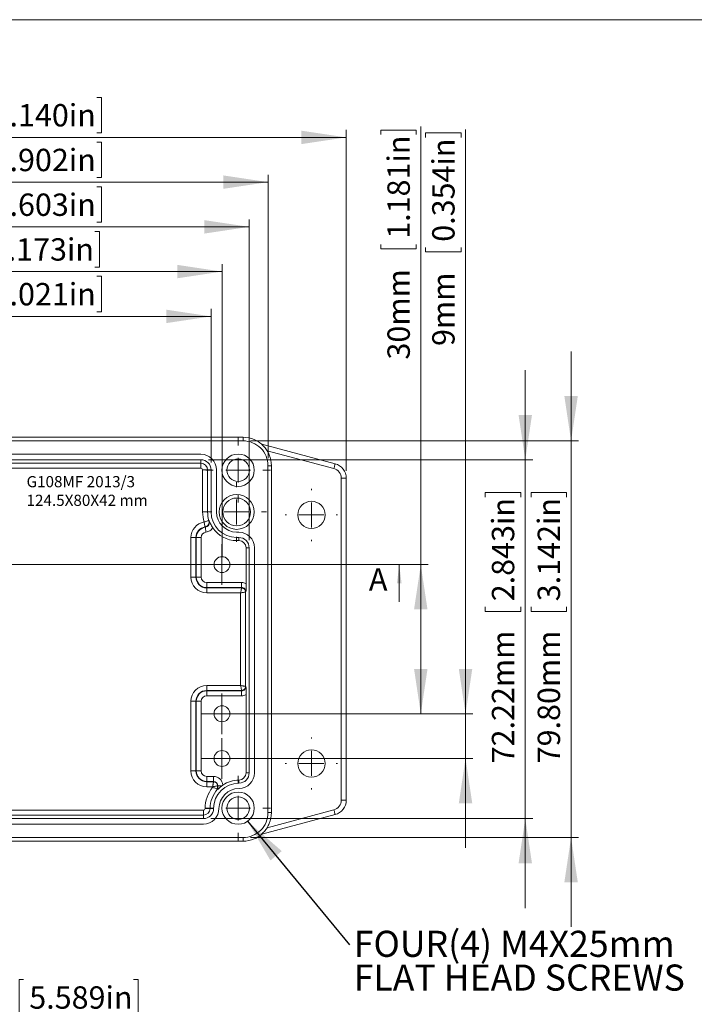
# Model space of a CAD drawing. Units: millimetres. Extents: x 5 to 426, y 3 to 276.
# Drawn here: x 98 to 188, y 144 to 276 of the extents above; entities that cross this region are included whole.
import ezdxf

# ---------------------------------------------------------------- set-up
doc = ezdxf.new("R2010")
doc.units = ezdxf.units.MM
doc.styles.add('SLDTEXTSTYLE1', font='TXT', dxfattribs={"width": 0.75})
doc.dimstyles.new('SLDDIMSTYLE0', dxfattribs={"dimtxt": 3, "dimasz": 6, "dimexe": 0, "dimexo": 0.0625, "dimgap": 0.75, "dimtad": 1, "dimlfac": 1.5, "dimrnd": 1e-09, "dimzin": 12, "dimdsep": 46, "dimtxsty": 'SLDTEXTSTYLE1', "dimsah": 1, "dimcen": 0.09, "dimadec": 0, "dimazin": 3, "dimtfac": 1, "dimtofl": 0, "dimtmove": 0, "dimatfit": 3, "dimfxl": 1, "dimfrac": 2, "dimtolj": 1, "dimtzin": 12, "dimarcsym": 0})
doc.dimstyles.new('SLDDIMSTYLE1', dxfattribs={"dimtxt": 3, "dimasz": 6, "dimexe": 0, "dimexo": 0.0625, "dimgap": 0.75, "dimtad": 1, "dimlfac": 1.5, "dimrnd": 1e-09, "dimzin": 4, "dimdsep": 46, "dimtxsty": 'SLDTEXTSTYLE1', "dimsah": 1, "dimcen": 0.09, "dimadec": 0, "dimazin": 1, "dimtfac": 1, "dimtofl": 0, "dimtmove": 0, "dimatfit": 3, "dimfxl": 1, "dimfrac": 2, "dimtolj": 1, "dimtzin": 12, "dimarcsym": 0})
doc.dimstyles.new('SLDDIMSTYLE2', dxfattribs={"dimtxt": 3, "dimasz": 6, "dimexe": 0, "dimexo": 0.0625, "dimgap": 0.75, "dimtad": 1, "dimlfac": 1.5, "dimrnd": 1e-09, "dimzin": 12, "dimdsep": 46, "dimtxsty": 'SLDTEXTSTYLE1', "dimsah": 1, "dimcen": 0.09, "dimadec": 0, "dimazin": 3, "dimtfac": 1, "dimtmove": 0, "dimatfit": 0, "dimfxl": 1, "dimfrac": 2, "dimtolj": 1, "dimtzin": 12, "dimarcsym": 0})
doc.dimstyles.new('SLDDIMSTYLE3', dxfattribs={"dimtxt": 3, "dimasz": 6, "dimexe": 0, "dimexo": 0.0625, "dimgap": 0.75, "dimtad": 1, "dimlfac": 1.5, "dimrnd": 1e-09, "dimzin": 4, "dimdsep": 46, "dimtxsty": 'SLDTEXTSTYLE1', "dimsah": 1, "dimcen": 0.09, "dimadec": 0, "dimazin": 1, "dimtfac": 1, "dimtmove": 0, "dimatfit": 0, "dimfxl": 1, "dimfrac": 2, "dimtolj": 1, "dimtzin": 12, "dimarcsym": 0})
doc.dimstyles.new('SLDDIMSTYLE5', dxfattribs={"dimtxt": 0, "dimasz": 6, "dimexe": 0, "dimexo": 0.0625, "dimgap": 0, "dimtad": 0, "dimtih": 1, "dimtoh": 1, "dimdec": 0, "dimrnd": 1e-09, "dimzin": 0, "dimdsep": 46, "dimtxsty": 'Standard', "dimsah": 1, "dimcen": 0.09, "dimadec": 0, "dimazin": 0, "dimtfac": 6, "dimtdec": 0, "dimtofl": 0, "dimtmove": 0, "dimatfit": 3, "dimfxl": 1, "dimfrac": 2, "dimtolj": 1, "dimtzin": 0, "dimarcsym": 0})

# ---------------------------------------------------------------- blocks, each defined once
blk = doc.blocks.new('_D')
at = {"color": 7, "linetype": 'Continuous', "lineweight": 0}
for p, q in [((93.33, 266.05), (92.72, 266.05)), ((92.72, 266.05), (92.72, 261.29)), ((108.07, 266.05), (108.68, 266.05)), ((108.68, 266.05), (108.68, 261.29)), ((37.53, 215.97), (37.53, 261.68)), ((141.5, 215.97), (141.5, 261.68)), ((37.53, 260.68), (141.5, 260.68)), ((92.72, 261.29), (93.33, 261.29)), ((108.68, 261.29), (108.07, 261.29))]:
    blk.add_line(p, q, dxfattribs=at)
for points in [[(37.53, 260.68), (43.53, 259.78), (43.53, 261.58)], [(141.5, 260.68), (135.5, 261.58), (135.5, 259.78)]]:
    blk.add_solid(points, dxfattribs=at)
at = {"color": 7, "linetype": 'Continuous', "lineweight": 0, "char_height": 3, "attachment_point": 1, "style": 'SLDTEXTSTYLE1'}
for s, insert in [('155.97mm', (70.14, 265.15, -3.1)), ('6.140in', (94.09, 265.15, -3.1))]:
    blk.add_mtext(s, dxfattribs=dict(at, insert=insert))
blk = doc.blocks.new('_D_1')
at = {"color": 7, "linetype": 'Continuous', "lineweight": 0}
for p, q in [((93.33, 260.05), (92.72, 260.05)), ((92.72, 260.05), (92.72, 255.29)), ((108.07, 260.05), (108.68, 260.05)), ((108.68, 260.05), (108.68, 255.29)), ((48.02, 217.64), (48.02, 255.68)), ((92.72, 255.29), (93.33, 255.29)), ((108.68, 255.29), (108.07, 255.29)), ((131.02, 217.64), (131.02, 255.68)), ((48.02, 254.68), (131.02, 254.68))]:
    blk.add_line(p, q, dxfattribs=at)
for points in [[(48.02, 254.68), (54.02, 253.78), (54.02, 255.58)], [(131.02, 254.68), (125.02, 255.58), (125.02, 253.78)]]:
    blk.add_solid(points, dxfattribs=at)
at = {"color": 7, "linetype": 'Continuous', "lineweight": 0, "char_height": 3, "attachment_point": 1, "style": 'SLDTEXTSTYLE1'}
for s, insert in [('124.50mm', (70.14, 259.15, -3.1)), ('4.902in', (94.09, 259.15, -3.1))]:
    blk.add_mtext(s, dxfattribs=dict(at, insert=insert))
blk = doc.blocks.new('_D_2')
at = {"color": 7, "linetype": 'Continuous', "lineweight": 0}
for p, q in [((93.33, 254.05), (92.72, 254.05)), ((92.72, 254.05), (92.72, 249.29)), ((108.07, 254.05), (108.68, 254.05)), ((108.68, 254.05), (108.68, 249.29)), ((50.54, 212.31), (50.54, 249.68)), ((128.49, 206.64), (128.49, 249.68)), ((50.54, 248.68), (128.49, 248.68)), ((92.72, 249.29), (93.33, 249.29)), ((108.68, 249.29), (108.07, 249.29))]:
    blk.add_line(p, q, dxfattribs=at)
for points in [[(50.54, 248.68), (56.54, 247.78), (56.54, 249.58)], [(128.49, 248.68), (122.49, 249.58), (122.49, 247.78)]]:
    blk.add_solid(points, dxfattribs=at)
at = {"color": 7, "linetype": 'Continuous', "lineweight": 0, "char_height": 3, "attachment_point": 1, "style": 'SLDTEXTSTYLE1'}
for s, insert in [('116.92mm', (70.14, 253.15, -3.1)), ('4.603in', (94.09, 253.15, -3.1))]:
    blk.add_mtext(s, dxfattribs=dict(at, insert=insert))
blk = doc.blocks.new('_D_3')
at = {"color": 7, "linetype": 'Continuous', "lineweight": 0}
for p, q in [((93.08, 248.05), (92.47, 248.05)), ((92.47, 248.05), (92.47, 243.29)), ((107.81, 248.05), (108.42, 248.05)), ((108.42, 248.05), (108.42, 243.29)), ((54.18, 210.37), (54.18, 243.68)), ((92.47, 243.29), (93.08, 243.29)), ((108.42, 243.29), (107.81, 243.29)), ((124.85, 204.37), (124.85, 243.68)), ((54.18, 242.68), (124.85, 242.68))]:
    blk.add_line(p, q, dxfattribs=at)
for points in [[(54.18, 242.68), (60.18, 241.78), (60.18, 243.58)], [(124.85, 242.68), (118.85, 243.58), (118.85, 241.78)]]:
    blk.add_solid(points, dxfattribs=at)
at = {"color": 7, "linetype": 'Continuous', "lineweight": 0, "char_height": 3, "attachment_point": 1, "style": 'SLDTEXTSTYLE1'}
for s, insert in [('106mm', (75.42, 247.15, -3.1)), ('4.173in', (93.84, 247.15, -3.1))]:
    blk.add_mtext(s, dxfattribs=dict(at, insert=insert))
blk = doc.blocks.new('_D_4')
at = {"color": 7, "linetype": 'Continuous', "lineweight": 0}
for p, q in [((93.33, 242.05), (92.72, 242.05)), ((92.72, 242.05), (92.72, 237.29)), ((108.07, 242.05), (108.68, 242.05)), ((108.68, 242.05), (108.68, 237.28)), ((55.31, 217.08), (55.31, 237.68)), ((123.39, 236.67), (55.31, 236.68)), ((92.72, 237.29), (93.33, 237.29)), ((108.68, 237.28), (108.07, 237.28)), ((123.39, 217.07), (123.39, 237.67))]:
    blk.add_line(p, q, dxfattribs=at)
for points in [[(55.31, 236.68), (61.31, 235.78), (61.31, 237.58)], [(123.39, 236.67), (117.39, 237.57), (117.39, 235.77)]]:
    blk.add_solid(points, dxfattribs=at)
at = {"color": 7, "linetype": 'Continuous', "lineweight": 0, "char_height": 3, "attachment_point": 1, "rotation": 359.992, "style": 'SLDTEXTSTYLE1'}
for s, insert in [('102.12mm', (70.14, 241.16, -3.1)), ('4.021in', (94.09, 241.15, -3.1))]:
    blk.add_mtext(s, dxfattribs=dict(at, insert=insert))
blk = doc.blocks.new('_D_7')
at = {"color": 7, "linetype": 'Continuous', "lineweight": 0}
for p, q in [((171.65, 219.97), (171.65, 231.97)), ((128.68, 219.97), (172.65, 219.97)), ((171.65, 219.97), (171.65, 166.77)), ((166.28, 212.44), (166.28, 213.04)), ((166.28, 213.04), (171.04, 213.04)), ((171.04, 213.04), (171.04, 212.44)), ((166.28, 197.7), (166.28, 197.09)), ((166.28, 197.09), (171.04, 197.09)), ((171.04, 197.09), (171.04, 197.7)), ((128.68, 166.77), (172.65, 166.77)), ((171.65, 166.77), (171.65, 154.77))]:
    blk.add_line(p, q, dxfattribs=at)
for points in [[(171.65, 219.97), (172.55, 225.97), (170.75, 225.97)], [(171.65, 166.77), (170.75, 160.77), (172.55, 160.77)]]:
    blk.add_solid(points, dxfattribs=at)
at = {"color": 7, "linetype": 'Continuous', "lineweight": 0, "char_height": 3, "attachment_point": 1, "rotation": 90, "style": 'SLDTEXTSTYLE1'}
for s, insert in [('3.142in', (167.17, 198.46, -3.1)), ('79.80mm', (167.17, 176.72, -3.1))]:
    blk.add_mtext(s, dxfattribs=dict(at, insert=insert))
blk = doc.blocks.new('_D_8')
at = {"color": 7, "linetype": 'Continuous', "lineweight": 0}
for p, q in [((165.51, 217.45), (165.51, 229.45)), ((123.02, 217.45), (166.51, 217.45)), ((165.51, 217.45), (165.51, 169.3)), ((160.13, 212.44), (160.13, 213.04)), ((160.13, 213.04), (164.9, 213.04)), ((164.9, 213.04), (164.9, 212.44)), ((160.13, 197.7), (160.13, 197.09)), ((160.13, 197.09), (164.9, 197.09)), ((164.9, 197.09), (164.9, 197.7)), ((123.35, 169.3), (166.51, 169.3)), ((165.51, 169.3), (165.51, 157.3))]:
    blk.add_line(p, q, dxfattribs=at)
for points in [[(165.51, 217.45), (166.41, 223.45), (164.61, 223.45)], [(165.51, 169.3), (164.61, 163.3), (166.41, 163.3)]]:
    blk.add_solid(points, dxfattribs=at)
at = {"color": 7, "linetype": 'Continuous', "lineweight": 0, "char_height": 3, "attachment_point": 1, "rotation": 90, "style": 'SLDTEXTSTYLE1'}
for s, insert in [('2.843in', (161.03, 198.46, -3.1)), ('72.22mm', (161.03, 176.72, -3.1))]:
    blk.add_mtext(s, dxfattribs=dict(at, insert=insert))
blk = doc.blocks.new('_D_9')
at = {"color": 7, "linetype": 'Continuous', "lineweight": 0}
for p, q in [((146.13, 261.06), (146.13, 261.67)), ((146.13, 261.67), (150.9, 261.67)), ((150.9, 261.67), (150.9, 261.06)), ((151.5, 203.37), (151.5, 262.12)), ((146.13, 246.32), (146.13, 245.71)), ((146.13, 245.71), (150.9, 245.71)), ((150.9, 245.71), (150.9, 246.32)), ((125.85, 203.37), (152.5, 203.37)), ((151.5, 203.37), (151.5, 183.37)), ((125.85, 183.37), (152.5, 183.37))]:
    blk.add_line(p, q, dxfattribs=at)
for points in [[(151.5, 203.37), (150.6, 197.37), (152.4, 197.37)], [(151.5, 183.37), (152.4, 189.37), (150.6, 189.37)]]:
    blk.add_solid(points, dxfattribs=at)
at = {"color": 7, "linetype": 'Continuous', "lineweight": 0, "char_height": 3, "attachment_point": 1, "rotation": 90, "style": 'SLDTEXTSTYLE1'}
for s, insert in [('1.181in', (147.03, 247.08, -3.1)), ('30mm', (147.03, 230.88, -3.1))]:
    blk.add_mtext(s, dxfattribs=dict(at, insert=insert))
blk = doc.blocks.new('_D_10')
at = {"color": 7, "linetype": 'Continuous', "lineweight": 0}
for p, q in [((157.5, 183.37), (157.5, 261.72)), ((152.13, 260.66), (152.13, 261.27)), ((152.13, 261.27), (156.9, 261.27)), ((156.9, 261.27), (156.9, 260.66)), ((152.13, 245.92), (152.13, 245.31)), ((156.9, 245.31), (156.9, 245.92)), ((152.13, 245.31), (156.9, 245.31)), ((125.85, 183.37), (158.5, 183.37)), ((157.5, 183.37), (157.5, 177.37)), ((125.85, 177.37), (158.5, 177.37)), ((157.5, 177.37), (157.5, 165.37))]:
    blk.add_line(p, q, dxfattribs=at)
for points in [[(157.5, 183.37), (158.4, 189.37), (156.6, 189.37)], [(157.5, 177.37), (156.6, 171.37), (158.4, 171.37)]]:
    blk.add_solid(points, dxfattribs=at)
at = {"color": 7, "linetype": 'Continuous', "lineweight": 0, "char_height": 3, "attachment_point": 1, "rotation": 90, "style": 'SLDTEXTSTYLE1'}
for s, insert in [('0.354in', (153.03, 246.68, -3.1)), ('9mm', (153.03, 232.7, -3.1))]:
    blk.add_mtext(s, dxfattribs=dict(at, insert=insert))
blk = doc.blocks.new('SW_NOTE_0')
at = {"color": 0, "linetype": 'Continuous', "lineweight": 0, "char_height": 3.5, "attachment_point": 1, "style": 'SLDTEXTSTYLE1'}
for s, insert in [('FOUR(4) M4X25mm', (0.56, 1.88)), ('FLAT HEAD SCREWS', (0.56, -2.65))]:
    blk.add_mtext(s, dxfattribs=dict(at, insert=insert))
blk = doc.blocks.new('SW_CENTERMARKSYMBOL_1')
at = {"color": 0, "linetype": 'Continuous', "lineweight": 0}
for p, q in [((0, 3.33), (0, 4)), ((0, 0), (0, 1.67)), ((-3.33, 0), (-4, 0)), ((0, 0), (-1.67, 0)), ((0, 0), (0, -1.67)), ((0, 0), (1.67, 0)), ((3.33, 0), (4, 0)), ((0, -3.33), (0, -4))]:
    blk.add_line(p, q, dxfattribs=at)
blk = doc.blocks.new('SW_CENTERMARKSYMBOL_4')
at = {"color": 0, "linetype": 'Continuous', "lineweight": 0}
for p, q in [((0, 3.33), (0, 4.33)), ((0, 0), (0, 1.67)), ((-3.33, 0), (-4.33, 0)), ((0, 0), (-1.67, 0)), ((0, 0), (0, -1.67)), ((0, 0), (1.67, 0)), ((3.33, 0), (4.33, 0)), ((0, -3.33), (0, -4.33))]:
    blk.add_line(p, q, dxfattribs=at)
blk = doc.blocks.new('SW_CENTERMARKSYMBOL_5')
at = {"color": 0, "linetype": 'Continuous', "lineweight": 0}
for p, q in [((0, 3.33), (0, 4.33)), ((0, 0), (0, 1.67)), ((-3.33, 0), (-4.33, 0)), ((0, 0), (-1.67, 0)), ((0, 0), (0, -1.67)), ((0, 0), (1.67, 0)), ((3.33, 0), (4.33, 0)), ((0, -3.33), (0, -4.33))]:
    blk.add_line(p, q, dxfattribs=at)
blk = doc.blocks.new('SW_CENTERMARKSYMBOL_8')
at = {"color": 0, "linetype": 'Continuous', "lineweight": 0}
for p, q in [((0, 1.67), (0, 2.73)), ((0, 0), (0, 1.67)), ((-1.67, 0), (-2.73, 0)), ((0, 0), (-1.67, 0)), ((0, 0), (0, -1.67)), ((0, 0), (1.67, 0)), ((1.67, 0), (2.73, 0)), ((0, -1.67), (0, -2.73))]:
    blk.add_line(p, q, dxfattribs=at)
blk = doc.blocks.new('SW_CENTERMARKSYMBOL_9')
at = {"color": 0, "linetype": 'Continuous', "lineweight": 0}
for p, q in [((0, 1.67), (0, 2.73)), ((0, 0), (0, 1.67)), ((-1.67, 0), (-2.73, 0)), ((0, 0), (-1.67, 0)), ((0, 0), (0, -1.67)), ((0, 0), (1.67, 0)), ((1.67, 0), (2.73, 0)), ((0, -1.67), (0, -2.73))]:
    blk.add_line(p, q, dxfattribs=at)
blk = doc.blocks.new('SW_CENTERMARKSYMBOL_11')
at = {"color": 0, "linetype": 'Continuous', "lineweight": 0}
for p, q in [((0, 1.67), (0, 2.73)), ((0, 0), (0, 1.67)), ((-1.67, 0), (-2.73, 0)), ((0, 0), (-1.67, 0)), ((0, 0), (0, -1.67)), ((0, 0), (1.67, 0)), ((1.67, 0), (2.73, 0)), ((0, -1.67), (0, -2.73))]:
    blk.add_line(p, q, dxfattribs=at)
blk = doc.blocks.new('SW_CENTERMARKSYMBOL_14')
at = {"color": 0, "linetype": 'Continuous', "lineweight": 0}
for p, q in [((0, 3.33), (0, 3.5)), ((0, 0), (0, 1.67)), ((-3.33, 0), (-3.5, 0)), ((0, 0), (-1.67, 0)), ((0, 0), (0, -1.67)), ((0, 0), (1.67, 0)), ((3.33, 0), (3.5, 0)), ((0, -3.33), (0, -3.5))]:
    blk.add_line(p, q, dxfattribs=at)
blk = doc.blocks.new('SW_CENTERMARKSYMBOL_15')
at = {"color": 0, "linetype": 'Continuous', "lineweight": 0}
for p, q in [((0, 3.33), (0, 3.5)), ((0, 0), (0, 1.67)), ((-3.33, 0), (-3.5, 0)), ((0, 0), (-1.67, 0)), ((0, 0), (0, -1.67)), ((0, 0), (1.67, 0)), ((3.33, 0), (3.5, 0)), ((0, -3.33), (0, -3.5))]:
    blk.add_line(p, q, dxfattribs=at)
blk = doc.blocks.new('_D_15')
at = {"color": 7, "linetype": 'Continuous', "lineweight": 0}
for p, q in [((98.25, 147.71), (97.64, 147.71)), ((97.64, 147.71), (97.64, 142.94)), ((112.99, 147.71), (113.6, 147.71)), ((113.6, 147.71), (113.6, 142.94)), ((42.19, 122.99), (42.19, 143.33)), ((97.64, 142.94), (98.25, 142.94)), ((113.6, 142.94), (112.99, 142.94)), ((136.84, 122.99), (136.84, 143.33)), ((42.19, 142.33), (136.84, 142.33))]:
    blk.add_line(p, q, dxfattribs=at)
for points in [[(42.19, 142.33), (48.19, 141.43), (48.19, 143.23)], [(136.84, 142.33), (130.84, 143.23), (130.84, 141.43)]]:
    blk.add_solid(points, dxfattribs=at)
at = {"color": 7, "linetype": 'Continuous', "lineweight": 0, "char_height": 3, "attachment_point": 1, "style": 'SLDTEXTSTYLE1'}
for s, insert in [('141.97mm', (75.05, 146.81, 3.23)), ('5.589in', (99.01, 146.81, 3.23))]:
    blk.add_mtext(s, dxfattribs=dict(at, insert=insert))

msp = doc.modelspace()

# ---------------------------------------------------------------- linework, layer by layer
at = {"color": 7, "linetype": 'Continuous', "lineweight": 0}
for p, q in [((426.0829, 276.4678), (4.8134, 276.4678)), ((30.4186, 203.372), (150.6128, 203.372)), ((148.6128, 198.372), (148.6128, 203.372))]:
    msp.add_line(p, q, dxfattribs=at)
at = {"color": 7, "linetype": 'Continuous', "lineweight": 15}
for p, q in [((51.3489, 220.4607), (127.6832, 220.4607)), ((51.3489, 219.972), (127.6832, 219.972)), ((127.6832, 220.4607), (127.6832, 219.972)), ((130.1715, 219.5397), (130.1715, 219.5124)), ((130.1715, 219.5124), (130.1715, 219.5397)), ((130.1715, 219.5397), (140.0225, 216.9002)), ((56.6826, 218.1684), (122.0161, 218.1684)), ((139.8499, 216.2562), (130.8951, 218.6557)), ((56.6826, 217.4459), (122.0161, 217.4459)), ((56.6826, 216.9744), (122.0161, 216.9744)), ((122.0161, 216.9744), (122.0161, 217.4459)), ((122.0161, 216.9744), (122.0161, 216.3078)), ((131.0161, 216.6392), (131.0161, 170.1048)), ((131.4757, 216.6392), (131.0161, 216.6392)), ((131.4757, 216.6392), (131.4757, 170.1048)), ((122.0161, 216.3078), (56.6826, 216.3078)), ((122.9184, 216.072), (122.2519, 216.072)), ((122.2519, 210.4387), (122.2519, 216.072)), ((122.9184, 216.072), (123.3899, 216.072)), ((122.9184, 216.072), (122.9184, 210.4387)), ((123.3899, 216.072), (123.3899, 210.4387)), ((124.1125, 216.072), (124.1125, 210.4387)), ((140.8381, 171.7757), (140.8381, 214.9683)), ((141.5048, 214.9683), (140.8381, 214.9683)), ((141.5048, 214.9683), (141.5048, 171.7757)), ((122.9184, 210.4387), (122.2519, 210.4387)), ((122.9184, 210.4387), (123.3899, 210.4387)), ((126.8161, 207.7351), (127.1161, 207.7351)), ((121.3518, 207.0037), (120.6852, 207.0037)), ((120.6852, 201.7053), (120.6852, 207.0037)), ((121.3987, 207.0037), (121.3518, 207.0037)), ((121.3518, 207.0037), (121.3518, 201.7053)), ((121.3987, 207.0037), (122.0653, 207.0037)), ((121.3987, 201.7053), (121.3987, 207.0037)), ((122.0653, 207.0037), (122.0653, 201.7053)), ((126.8161, 207.0125), (127.1161, 207.0125)), ((126.8161, 206.5994), (126.8161, 207.0125)), ((127.1161, 206.5994), (126.8161, 206.5994)), ((127.1161, 206.5994), (127.1161, 207.0125)), ((128.0768, 205.6387), (128.4899, 205.6387)), ((128.0768, 200.8103), (128.0768, 205.6387)), ((128.4899, 205.6387), (128.4899, 175.4385)), ((129.2125, 205.6387), (129.2125, 175.4385)), ((120.6852, 201.7053), (121.3518, 201.7053)), ((121.3518, 201.7053), (121.3987, 201.7053)), ((121.3987, 201.7053), (122.0653, 201.7053)), ((122.8058, 200.9648), (127.4723, 200.9648)), ((122.8058, 200.2982), (122.8058, 200.9648)), ((127.4723, 200.2982), (127.4723, 200.9648)), ((127.4723, 200.2982), (122.8058, 200.2982)), ((122.8058, 200.2982), (122.8058, 200.2513)), ((122.8058, 200.2513), (127.4723, 200.2513)), ((122.8058, 199.5847), (122.8058, 200.2513)), ((127.3519, 199.5847), (122.8058, 199.5847)), ((127.3519, 187.1593), (127.3519, 199.5847)), ((127.4723, 200.2513), (127.4723, 200.2982)), ((128.0184, 199.7053), (128.0184, 187.0387)), ((128.0654, 199.7053), (128.0184, 199.7053)), ((122.8058, 187.1593), (127.3519, 187.1593)), ((122.8058, 187.1593), (122.8058, 186.4927)), ((127.4723, 186.4927), (122.8058, 186.4927)), ((122.8058, 186.4927), (122.8058, 186.4457)), ((122.8058, 186.4457), (127.4723, 186.4457)), ((122.8058, 186.4457), (122.8058, 185.7792)), ((127.4723, 186.4457), (127.4723, 186.4927)), ((127.4723, 186.4457), (127.4723, 185.7792)), ((128.0184, 187.0387), (128.0654, 187.0387)), ((120.6852, 185.0387), (121.3518, 185.0387)), ((120.6852, 175.7053), (120.6852, 185.0387)), ((121.3987, 185.0387), (121.3518, 185.0387)), ((121.3518, 185.0387), (121.3518, 175.7053)), ((121.3987, 185.0387), (122.0653, 185.0387)), ((121.3987, 175.7053), (121.3987, 185.0387)), ((122.0653, 185.0387), (122.0653, 175.7053)), ((127.4723, 185.7792), (122.8058, 185.7792)), ((128.0768, 175.4385), (128.0768, 185.9337)), ((120.6852, 175.7053), (121.3518, 175.7053)), ((121.3518, 175.7053), (121.3987, 175.7053)), ((121.3987, 175.7053), (122.0653, 175.7053)), ((122.8058, 174.9648), (123.7144, 174.9648)), ((122.8058, 174.2982), (122.8058, 174.9648)), ((123.7144, 174.2982), (123.7144, 174.9648)), ((127.1227, 174.4778), (127.1256, 174.0647)), ((128.0768, 175.4385), (128.4899, 175.4385)), ((123.7144, 174.2982), (122.8058, 174.2982)), ((122.8058, 174.2982), (122.8058, 174.2513)), ((122.8058, 174.2513), (123.7144, 174.2513)), ((122.8058, 173.5847), (122.8058, 174.2513)), ((123.5938, 173.5847), (122.8058, 173.5847)), ((123.5938, 173.5004), (123.5938, 173.5847)), ((123.7144, 174.2513), (123.7144, 174.2982)), ((124.3073, 173.7053), (124.2604, 173.7053)), ((124.2604, 173.7053), (124.2604, 173.255)), ((124.3073, 173.2368), (124.2604, 173.255)), ((124.3073, 173.7053), (124.8392, 173.7053)), ((124.3073, 173.2368), (124.3073, 173.7053)), ((141.5048, 171.7757), (140.8381, 171.7757)), ((57.0161, 170.4362), (122.3495, 170.4362)), ((122.3495, 170.4362), (122.3495, 169.7696)), ((123.2519, 170.6657), (123.7234, 170.6625)), ((130.8951, 168.0883), (139.8499, 170.4877)), ((122.3495, 169.7696), (57.0161, 169.7696)), ((122.3495, 169.2981), (57.0161, 169.2981)), ((122.3495, 169.7696), (122.3495, 169.2981)), ((140.0225, 169.8438), (130.1715, 167.2042)), ((131.4757, 170.1048), (131.0161, 170.1048)), ((122.3495, 168.5756), (57.0161, 168.5756)), ((127.6832, 166.772), (51.3489, 166.772)), ((127.6832, 166.2833), (127.6832, 166.772)), ((130.1715, 167.2042), (130.1715, 167.2316)), ((127.6832, 166.2833), (51.3489, 166.2833))]:
    msp.add_line(p, q, dxfattribs=at)
at = {"color": 7, "linetype": 'Continuous', "lineweight": 15, "flags": 128}
for points in [[(140.0225, 216.9002), (140.0191, 216.8878), (140.0093, 216.8512), (139.9934, 216.7917), (139.9719, 216.7116), (139.9458, 216.614), (139.9159, 216.5027), (139.8836, 216.3819), (139.8499, 216.2562)], [(123.0912, 209.2912), (123.0771, 209.2868), (123.0396, 209.2753), (122.98, 209.2569), (122.9007, 209.2325), (122.8047, 209.2029), (122.6954, 209.1692), (122.5771, 209.1328), (122.4542, 209.0949)], [(122.5647, 208.4376), (122.5623, 208.4521), (122.5557, 208.4909), (122.5454, 208.5523), (122.5317, 208.6341), (122.515, 208.7333), (122.496, 208.846), (122.4755, 208.9681), (122.4542, 209.0949)], [(122.6087, 208.3969), (122.6108, 208.3823), (122.6163, 208.3434), (122.625, 208.2817), (122.6366, 208.1996), (122.6507, 208.1), (122.6667, 207.9868), (122.6841, 207.8643), (122.7021, 207.7369)], [(122.5853, 170.6704), (122.714, 170.6695), (122.8378, 170.6686), (122.9521, 170.6678), (123.0526, 170.6671), (123.1356, 170.6665), (123.1978, 170.6661), (123.2371, 170.6658), (123.2519, 170.6657)], [(140.0225, 169.8438), (140.0191, 169.8562), (140.0093, 169.8928), (139.9934, 169.9523), (139.9719, 170.0324), (139.9458, 170.13), (139.9159, 170.2413), (139.8836, 170.3621), (139.8499, 170.4877)]]:
    msp.add_lwpolyline(points, dxfattribs=at)
at = {"color": 7, "linetype": 'Continuous', "lineweight": 15}
for centre, radius in [((127.0161, 216.0387), 2.1667), ((127.0161, 216.0387), 1.5), ((126.8161, 210.4387), 2.3333), ((126.8161, 210.4387), 1.8679), ((136.8381, 210.0387), 1.8333), ((124.8494, 203.372), 1.0667), ((124.8494, 183.372), 1.0667), ((124.8494, 177.372), 1.0667), ((136.8381, 176.7053), 1.8333), ((127.0161, 170.7053), 2.1667), ((127.0161, 170.7053), 1.5)]:
    msp.add_circle(centre, radius, dxfattribs=at)
for centre, radius, start, end in [((122.0161, 216.072), 2.0964, 0, 90), ((122.0161, 216.072), 1.3739, 0, 90), ((122.0161, 216.072), 0.9024, 0, 90), ((139.5048, 214.9683), 2, 0, 75), ((122.0161, 216.072), 0.2358, 0, 90), ((139.5048, 214.9683), 1.3333, 0, 75), ((126.8161, 210.4387), 4.5642, 180, 197.122174), ((126.8161, 210.4387), 3.8976, 180, 197.122174), ((126.8161, 210.4387), 3.4261, 180, 270), ((126.8161, 210.4387), 2.7036, 180, 270), ((122.8058, 207.0037), 2.1206, 99.545055, 180), ((122.4539, 209.0951), 0.6668, 279.569334, 17.097928), ((122.8058, 207.0037), 1.454, 99.545055, 180), ((122.8058, 207.0037), 1.4071, 98.051844, 180), ((122.8058, 207.0037), 0.7405, 98.051844, 180), ((126.8161, 210.4387), 3.8392, 213.655575, 270), ((127.1161, 205.6387), 2.0964, 0, 90), ((127.1161, 205.6387), 1.3739, 0, 90), ((127.1161, 205.6387), 0.9608, 0, 90), ((122.8058, 201.7053), 2.1206, 180, 270), ((122.8058, 201.7053), 1.454, 180, 270), ((122.8058, 201.7053), 1.4071, 180, 270), ((122.8058, 201.7053), 0.7405, 180, 270), ((122.8058, 185.0387), 2.1206, 90, 180), ((122.8058, 185.0387), 1.454, 90, 180), ((122.8058, 185.0387), 1.4071, 90, 180), ((122.8058, 185.0387), 0.7405, 90, 180), ((122.8058, 175.7053), 2.1206, 180, 270), ((122.8058, 175.7053), 1.454, 180, 270), ((122.8058, 175.7053), 1.4071, 180, 270), ((122.8058, 175.7053), 0.7405, 180, 270), ((123.7144, 173.7053), 1.2595, 4.29269, 90), ((127.1494, 170.6387), 3.8392, 90.397891, 124.580932), ((127.1161, 175.4385), 0.9608, 270.397891, 0), ((127.1161, 175.4385), 1.3739, 270.397891, 0), ((127.1161, 175.4385), 2.0964, 270.397891, 0), ((127.1494, 170.6387), 4.5642, 141.170747, 179.602109), ((127.1494, 170.6387), 3.8976, 137.835953, 179.602109), ((123.7144, 173.7053), 0.5929, 0, 90), ((127.1494, 170.6387), 3.4261, 90.397891, 179.602109), ((127.1494, 170.6387), 2.7036, 90.397891, 179.602109), ((139.5048, 171.7757), 1.3333, 285, 0), ((139.5048, 171.7757), 2, 285, 0), ((122.3495, 170.672), 0.2358, 270, 359.602109), ((122.3495, 170.672), 0.9024, 270, 359.602109), ((122.3495, 170.672), 1.3739, 270, 359.602109), ((122.3495, 170.672), 2.0964, 270, 359.602109)]:
    msp.add_arc(centre, radius, start, end, dxfattribs=at)
for points, knots in [([(127.6832, 220.4607), (128.1844, 220.4607), (128.6829, 220.3616), (129.5187, 220.0154), (129.8655, 219.8021), (130.1715, 219.5397)], [3.217892011, 3.217892011, 3.217892011, 3.217892011, 3.610514946, 3.610514946, 3.926838524, 3.926838524, 3.926838524, 3.926838524]), ([(127.6832, 219.972), (128.1196, 219.972), (128.5557, 219.8853), (129.3618, 219.5514), (129.7315, 219.3044), (130.3484, 218.6874), (130.5955, 218.3177), (130.9293, 217.5116), (131.0161, 217.0756), (131.0161, 216.6392)], [2.35634678, 2.35634678, 2.35634678, 2.35634678, 2.74896972, 2.74896972, 3.14159265, 3.14159265, 3.53421559, 3.53421559, 3.92683852, 3.92683852, 3.92683852, 3.92683852]), ([(130.8951, 218.6557), (130.8386, 218.7457), (130.7796, 218.8317), (130.6568, 218.9968), (130.5923, 219.0766), (130.4639, 219.2241), (130.3996, 219.2925), (130.3061, 219.3859), (130.2753, 219.4157), (130.2187, 219.4692), (130.1926, 219.4931), (130.1715, 219.5124)], [0, 0, 0, 0, 0.25, 0.25, 0.5, 0.5, 0.75, 0.75, 0.875, 0.875, 1, 1, 1, 1]), ([(130.8951, 218.6557), (131.0079, 218.476), (131.1057, 218.2869), (131.3773, 217.6312), (131.4757, 217.1364), (131.4757, 216.6392)], [2.356346783, 2.356346783, 2.356346783, 2.356346783, 2.524210742, 2.524210742, 2.916833678, 2.916833678, 2.916833678, 2.916833678]), ([(122.6087, 208.3969), (122.7054, 208.4105), (122.7975, 208.4452), (122.9594, 208.5503), (123.0291, 208.6211), (123.1314, 208.7842), (123.1648, 208.8775), (123.1889, 209.07), (123.1799, 209.1678), (123.15, 209.2608)], [0, 0, 0, 0, 0.25, 0.25, 0.5, 0.5, 0.75, 0.75, 1, 1, 1, 1]), ([(123.0912, 209.2912), (123.1009, 209.2862), (123.1107, 209.2811), (123.1205, 209.276), (123.1303, 209.271), (123.1401, 209.2659), (123.15, 209.2608)], [0.00098283832, 0.00098283832, 0.00098283832, 0.00098283832, 0.00300567093, 0.00300567093, 0.00300567093, 0.0050189638, 0.0050189638, 0.0050189638, 0.0050189638]), ([(123.6204, 208.311), (123.5602, 208.4013), (123.5061, 208.4901), (123.4073, 208.6657), (123.3648, 208.7486), (123.2524, 208.9842), (123.1967, 209.1243), (123.15, 209.2608)], [0, 0, 0, 0, 0.25, 0.25, 0.5, 0.5, 1, 1, 1, 1]), ([(122.6087, 208.3969), (122.5973, 208.4075), (122.586, 208.4181), (122.5746, 208.4286), (122.5713, 208.4316), (122.568, 208.4346), (122.5647, 208.4376)], [0.00098279498, 0.00098279498, 0.00098279498, 0.00098279498, 0.00411512565, 0.00411512565, 0.00411512565, 0.00501870176, 0.00501870176, 0.00501870176, 0.00501870176]), ([(123.6204, 208.311), (123.5155, 208.1557), (123.3791, 208.0245), (123.1432, 207.8772), (123.0583, 207.8358), (122.8846, 207.7726), (122.7949, 207.75), (122.7021, 207.7369)], [0, 0, 0, 0, 0.5, 0.5, 0.75, 0.75, 1, 1, 1, 1]), ([(127.4723, 200.9648), (127.5782, 200.9648), (127.6818, 200.9516), (127.8847, 200.9), (127.984, 200.8611), (128.0768, 200.8103)], [0, 0, 0, 0, 0.5, 0.5, 1, 1, 1, 1]), ([(128.0768, 200.8103), (128.0768, 200.6987), (128.0765, 200.5909), (128.0752, 200.3815), (128.0743, 200.2847), (128.071, 200.0117), (128.0682, 199.8554), (128.0654, 199.7053)], [0, 0, 0, 0, 0.25, 0.25, 0.5, 0.5, 1, 1, 1, 1]), ([(127.4723, 200.2513), (127.4722, 200.2504), (127.4718, 200.2486), (127.4699, 200.2385), (127.4671, 200.2228), (127.4631, 200.2009), (127.458, 200.1729), (127.4519, 200.1387), (127.4447, 200.0986), (127.4342, 200.0403), (127.4188, 199.9555), (127.3993, 199.8469), (127.3765, 199.7213), (127.3609, 199.635), (127.3519, 199.5847)], [0, 0, 0, 0, 0.05899356, 0.11887685, 0.17966679, 0.24137955, 0.30403056, 0.36763459, 0.43220576, 0.49775754, 0.61675355, 0.74837303, 0.85343716, 1, 1, 1, 1]), ([(128.0184, 199.7053), (128.0169, 199.7051), (127.9985, 199.7017), (127.9303, 199.6894), (127.8807, 199.6804), (127.7576, 199.6581), (127.6842, 199.6449), (127.5644, 199.6232), (127.5229, 199.6157), (127.4382, 199.6003), (127.395, 199.5925), (127.3519, 199.5847)], [0, 0, 0, 0, 0.25, 0.25, 0.5, 0.5, 0.75, 0.75, 0.875, 0.875, 1, 1, 1, 1]), ([(128.0654, 199.7053), (128.0654, 199.8619), (128.001, 200.0154), (127.8369, 200.1794), (127.7711, 200.2234), (127.6275, 200.2828), (127.5507, 200.2982), (127.4723, 200.2982)], [0, 0, 0, 0, 0.5, 0.5, 0.75, 0.75, 1, 1, 1, 1]), ([(127.4723, 200.2513), (127.4928, 200.2506), (127.5336, 200.2493), (127.5941, 200.2386), (127.6531, 200.2217), (127.7098, 200.1982), (127.7634, 200.1685), (127.8135, 200.133), (127.8593, 200.0922), (127.9001, 200.0464), (127.9356, 199.9964), (127.9653, 199.9427), (127.9889, 199.886), (128.0057, 199.8271), (128.0164, 199.7666), (128.0178, 199.7257), (128.0184, 199.7053)], [0, 0, 0, 0, 0.07144844, 0.14289474, 0.21433509, 0.28577015, 0.35720148, 0.42863023, 0.50005312, 0.57147293, 0.64289296, 0.71431069, 0.78572797, 0.85714775, 0.92857244, 1, 1, 1, 1]), ([(128.0184, 187.0387), (128.0175, 187.0388), (128.0157, 187.0392), (128.0056, 187.0411), (127.99, 187.0439), (127.9681, 187.0479), (127.9401, 187.053), (127.9059, 187.0591), (127.8657, 187.0663), (127.8075, 187.0768), (127.7226, 187.0922), (127.6141, 187.1118), (127.4885, 187.1347), (127.4022, 187.1502), (127.3519, 187.1593)], [0, 0, 0, 0, 0.05899236, 0.11887449, 0.17966335, 0.24137513, 0.30402533, 0.36762875, 0.43219953, 0.49775118, 0.61674766, 0.74836856, 0.85343439, 1, 1, 1, 1]), ([(127.4723, 186.4927), (127.4721, 186.4942), (127.4687, 186.5127), (127.4564, 186.5808), (127.4474, 186.6304), (127.4252, 186.7535), (127.4119, 186.827), (127.3903, 186.9468), (127.3828, 186.9883), (127.3675, 187.073), (127.3597, 187.1161), (127.3519, 187.1593)], [0, 0, 0, 0, 0.25, 0.25, 0.5, 0.5, 0.75, 0.75, 0.875, 0.875, 1, 1, 1, 1]), ([(127.4723, 186.4457), (127.5507, 186.4457), (127.6275, 186.4612), (127.7711, 186.5206), (127.8369, 186.5646), (128.001, 186.7286), (128.0654, 186.8821), (128.0654, 187.0387)], [0, 0, 0, 0, 0.25, 0.25, 0.5, 0.5, 1, 1, 1, 1]), ([(128.0184, 187.0387), (128.0178, 187.0182), (128.0164, 186.9774), (128.0057, 186.9169), (127.9889, 186.858), (127.9653, 186.8013), (127.9356, 186.7476), (127.9001, 186.6976), (127.8593, 186.6518), (127.8135, 186.611), (127.7634, 186.5755), (127.7098, 186.5458), (127.6531, 186.5223), (127.5941, 186.5054), (127.5336, 186.4947), (127.4928, 186.4934), (127.4723, 186.4927)], [0, 0, 0, 0, 0.07142757, 0.14285226, 0.21427204, 0.28568932, 0.35710704, 0.42852707, 0.49994688, 0.57136977, 0.64279852, 0.71422984, 0.7856649, 0.85710526, 0.92855155, 1, 1, 1, 1]), ([(128.0768, 185.9337), (128.0768, 186.0453), (128.0765, 186.153), (128.0752, 186.3624), (128.0743, 186.4593), (128.071, 186.7323), (128.0682, 186.8886), (128.0654, 187.0387)], [0, 0, 0, 0, 0.25, 0.25, 0.5, 0.5, 1, 1, 1, 1]), ([(128.0768, 185.9337), (127.984, 185.8829), (127.8847, 185.844), (127.6818, 185.7924), (127.5782, 185.7792), (127.4723, 185.7792)], [0, 0, 0, 0, 0.5, 0.5, 1, 1, 1, 1]), ([(123.7144, 174.2513), (123.7143, 174.2504), (123.7139, 174.2486), (123.712, 174.2385), (123.7091, 174.2228), (123.7052, 174.2009), (123.7001, 174.1729), (123.694, 174.1387), (123.6868, 174.0986), (123.6763, 174.0403), (123.6609, 173.9555), (123.6413, 173.8469), (123.6184, 173.7213), (123.6029, 173.635), (123.5938, 173.5847)], [0, 0, 0, 0, 0.05899236, 0.11887449, 0.17966335, 0.24137513, 0.30402533, 0.36762875, 0.43219953, 0.49775118, 0.61674766, 0.74836856, 0.85343439, 1, 1, 1, 1]), ([(124.2604, 173.7053), (124.2589, 173.7051), (124.2404, 173.7017), (124.1723, 173.6894), (124.1226, 173.6804), (123.9995, 173.6581), (123.9261, 173.6449), (123.8063, 173.6232), (123.7648, 173.6157), (123.6801, 173.6003), (123.637, 173.5925), (123.5938, 173.5847)], [0, 0, 0, 0, 0.25, 0.25, 0.5, 0.5, 0.75, 0.75, 0.875, 0.875, 1, 1, 1, 1]), ([(124.2604, 173.255), (124.2588, 173.2556), (124.239, 173.2632), (124.1677, 173.2905), (124.1162, 173.3101), (123.9922, 173.3565), (123.9189, 173.3836), (123.7626, 173.4404), (123.6774, 173.4709), (123.5938, 173.5004)], [0, 0, 0, 0, 0.25, 0.25, 0.5, 0.5, 0.75, 0.75, 1, 1, 1, 1]), ([(123.7144, 174.2513), (123.7348, 174.2506), (123.7757, 174.2493), (123.8362, 174.2386), (123.8951, 174.2217), (123.9518, 174.1982), (124.0055, 174.1685), (124.0555, 174.133), (124.1012, 174.0921), (124.1421, 174.0464), (124.1776, 173.9964), (124.2073, 173.9427), (124.2308, 173.886), (124.2477, 173.8271), (124.2584, 173.7666), (124.2597, 173.7257), (124.2604, 173.7053)], [0, 0, 0, 0, 0.07143888, 0.14287301, 0.21430316, 0.28573015, 0.35715475, 0.42857777, 0.5, 0.57142223, 0.64284525, 0.71426985, 0.78569684, 0.85712699, 0.92856112, 1, 1, 1, 1]), ([(124.8392, 173.7053), (124.7708, 173.6541), (124.7068, 173.6029), (124.5866, 173.5011), (124.5305, 173.4507), (124.4329, 173.3591), (124.3901, 173.3169), (124.328, 173.2551), (124.3088, 173.2362), (124.3073, 173.2368)], [0, 0, 0, 0, 0.25, 0.25, 0.5, 0.5, 0.75, 0.75, 1, 1, 1, 1]), ([(131.0161, 170.1048), (131.0161, 169.6684), (130.9293, 169.2324), (130.5955, 168.4263), (130.3484, 168.0566), (129.7315, 167.4396), (129.3618, 167.1926), (128.5557, 166.8587), (128.1196, 166.772), (127.6832, 166.772)], [2.35634678, 2.35634678, 2.35634678, 2.35634678, 2.74896972, 2.74896972, 3.14159265, 3.14159265, 3.53421559, 3.53421559, 3.92683852, 3.92683852, 3.92683852, 3.92683852]), ([(131.4757, 170.1048), (131.4757, 169.6075), (131.3773, 169.1128), (131.1057, 168.457), (131.0079, 168.2679), (130.8951, 168.0883)], [3.36635163, 3.36635163, 3.36635163, 3.36635163, 3.758974565, 3.758974565, 3.926838524, 3.926838524, 3.926838524, 3.926838524]), ([(130.1715, 167.2316), (130.1926, 167.2509), (130.2185, 167.2747), (130.2748, 167.3278), (130.3055, 167.3574), (130.3989, 167.4508), (130.4634, 167.5193), (130.6568, 167.7414), (130.7823, 167.9087), (130.8951, 168.0883)], [0, 0, 0, 0, 0.125, 0.125, 0.25, 0.25, 0.5, 0.5, 1, 1, 1, 1]), ([(130.1715, 167.2042), (129.8655, 166.9419), (129.5187, 166.7286), (128.6829, 166.3824), (128.1844, 166.2833), (127.6832, 166.2833)], [2.356346783, 2.356346783, 2.356346783, 2.356346783, 2.672670361, 2.672670361, 3.065293296, 3.065293296, 3.065293296, 3.065293296])]:
    msp.add_open_spline(points, degree=3, knots=knots, dxfattribs=at)
msp.add_open_spline([(124.8392, 173.7053), (124.8813, 173.7369), (124.9249, 173.7683), (124.9704, 173.7996)], degree=3, dxfattribs=at)
at = {"color": 7, "linetype": 'Continuous', "lineweight": 0}
msp.add_solid([(148.6128, 203.372), (148.3028, 200.872), (148.9228, 200.872)], dxfattribs=at)

# ---------------------------------------------------------------- block references
for name, p in [('SW_CENTERMARKSYMBOL_4', (127.0161, 216.0387)), ('SW_CENTERMARKSYMBOL_1', (126.8161, 210.4387)), ('SW_CENTERMARKSYMBOL_15', (136.8381, 210.0387)), ('SW_CENTERMARKSYMBOL_11', (124.8494, 203.372)), ('SW_CENTERMARKSYMBOL_8', (124.8494, 183.372)), ('SW_CENTERMARKSYMBOL_9', (124.8494, 177.372)), ('SW_CENTERMARKSYMBOL_14', (136.8381, 176.7053)), ('SW_CENTERMARKSYMBOL_5', (127.0161, 170.7053)), ('SW_NOTE_0', (141.9603, 152.381))]:
    msp.add_blockref(name, p, dxfattribs=at)

# ---------------------------------------------------------------- texts
at = {"insert": (98.6461, 215.2512), "char_height": 1.5, "attachment_point": 1}
msp.add_mtext_dynamic_manual_height_columns('G108MF 2013/3\\P124.5X80X42 mm', width=28.511985, gutter_width=17.5, heights=[0], dxfattribs=at)
at = {"color": 7, "linetype": 'Continuous', "insert": (144.5439, 202.8946), "char_height": 3, "attachment_point": 1, "style": 'SLDTEXTSTYLE1'}
msp.add_mtext('A', dxfattribs=at)

# ---------------------------------------------------------------- dimensions: what is measured, and where the dimension line sits
at = {"color": 7, "linetype": 'Continuous', "lineweight": 0}
for base, p1, p2, dimstyle, picture, middle in [((141.5048, 260.6763), (37.5273, 214.9683), (141.5048, 214.9683), 'SLDDIMSTYLE0', '_D', (89.6343, 260.6763)), ((131.0161, 254.6763), (48.0161, 216.6392), (131.0161, 216.6392), 'SLDDIMSTYLE1', '_D_1', (89.6343, 254.6763)), ((128.4899, 248.6763), (50.5422, 211.3054), (128.4899, 205.6387), 'SLDDIMSTYLE0', '_D_2', (89.6343, 248.6763)), ((124.8494, 242.6763), (54.1827, 209.372), (124.8494, 203.372), 'SLDDIMSTYLE0', '_D_3', (92.1499, 242.6763)), ((136.8381, 142.3335), (42.194, 121.9859), (136.8381, 121.9859), 'SLDDIMSTYLE0', '_D_15', (94.5531, 142.3335))]:
    dim = msp.add_linear_dim(base=base, p1=p1, p2=p2, dimstyle=dimstyle, dxfattribs=at)
    dim.commit()
    dim.dimension.update_dxf_attribs({"geometry": picture, "text_midpoint": middle, "dimtype": 160})
for base, p1, p2, angle, dimstyle, picture, middle in [((151.5048, 183.372), (124.8494, 203.372), (124.8494, 183.372), 90, 'SLDDIMSTYLE0', '_D_9', (151.5048, 246.5024)), ((157.5048, 177.372), (124.8494, 183.372), (124.8494, 177.372), 90, 'SLDDIMSTYLE2', '_D_10', (157.5048, 247.2117)), ((55.3117, 236.6811), (123.3899, 216.072), (55.3088, 216.0815), 359.991971, 'SLDDIMSTYLE0', '_D_4', (89.6343, 236.6763)), ((171.6482, 166.772), (127.6832, 219.972), (127.6832, 166.772), 90, 'SLDDIMSTYLE3', '_D_7', (171.6482, 195.111)), ((165.5053, 169.2981), (122.0161, 217.4459), (122.3495, 169.2981), 90, 'SLDDIMSTYLE2', '_D_8', (165.5053, 195.111))]:
    dim = msp.add_linear_dim(base=base, p1=p1, p2=p2, angle=angle, dimstyle=dimstyle, dxfattribs=at)
    dim.commit()
    dim.dimension.update_dxf_attribs({"geometry": picture, "text_midpoint": middle, "dimtype": 160})

# ---------------------------------------------------------------- leaders
msp.add_leader([(128.2819, 168.9469), (141.9603, 152.381)], dimstyle='SLDDIMSTYLE5', dxfattribs=at)

doc.saveas('drawing.dxf')
